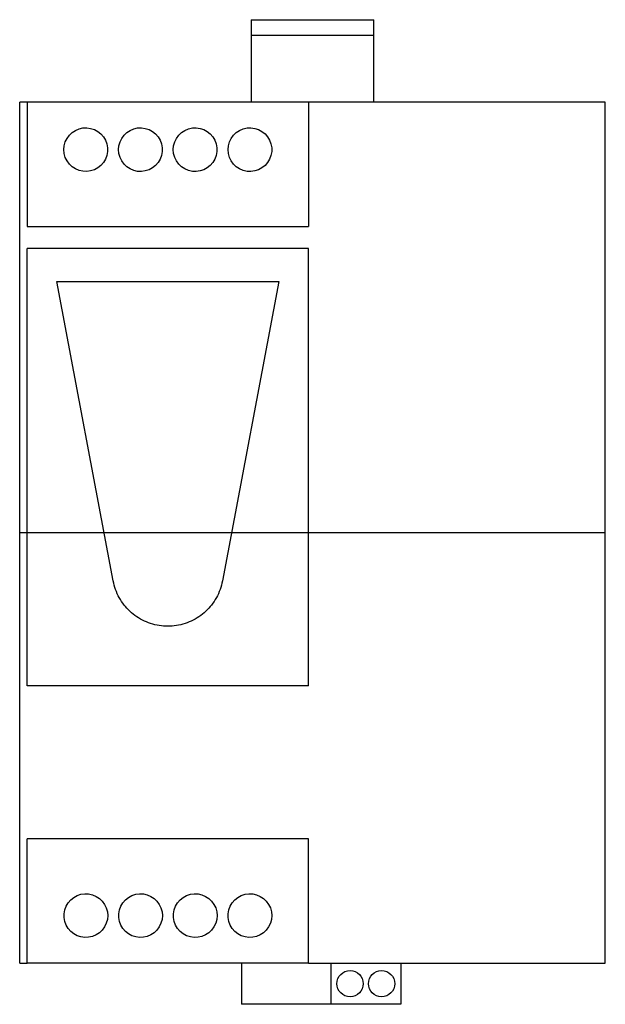
# Model space of a CAD drawing. Extents: x -1.67 to 1.67, y -2.7 to 2.93.
import ezdxf

# ---------------------------------------------------------------- set-up
doc = ezdxf.new("R2010")
doc.units = 0
doc.layers.get('0').update_dxf_attribs({"linetype": 'CONTINUOUS'})

msp = doc.modelspace()

# ---------------------------------------------------------------- linework, layer by layer
at = {"color": 0, "linetype": 'CONTINUOUS'}
for p, q in [((-0.35, 2.9325), (0.35, 2.9325)), ((-0.35, 2.9325), (-0.35, 2.8443)), ((0.35, 2.8443), (0.35, 2.9325)), ((-0.35, 2.8443), (-0.35, 2.4605)), ((-0.35, 2.8443), (0.35, 2.8443)), ((0.35, 2.4605), (0.35, 2.8443)), ((-1.6307, 2.4605), (-1.673, 2.4605)), ((-1.673, -2.4605), (-1.673, 2.4605)), ((-0.0223, 2.4605), (-1.6307, 2.4605)), ((-1.6307, 2.4605), (-1.6307, 1.75)), ((1.673, 2.4605), (-0.0223, 2.4605)), ((-0.0223, 2.4605), (-0.0223, 1.75)), ((1.673, -2.4605), (1.673, 2.4605)), ((-1.3546, 2.2994), (-1.3337, 2.3084)), ((-1.3337, 2.3084), (-1.3117, 2.3134)), ((-1.3117, 2.3134), (-1.2899, 2.3143)), ((-1.2899, 2.3143), (-1.2679, 2.3114)), ((-1.2679, 2.3114), (-1.2463, 2.3045)), ((-1.0422, 2.2994), (-1.0212, 2.3084)), ((-1.0212, 2.3084), (-0.9992, 2.3134)), ((-0.9992, 2.3134), (-0.9774, 2.3143)), ((-0.9774, 2.3143), (-0.9553, 2.3114)), ((-0.9553, 2.3114), (-0.9336, 2.3044)), ((-0.7297, 2.2994), (-0.7087, 2.3084)), ((-0.7087, 2.3084), (-0.6866, 2.3134)), ((-0.6866, 2.3134), (-0.6648, 2.3143)), ((-0.6648, 2.3143), (-0.6427, 2.3114)), ((-0.6427, 2.3114), (-0.6211, 2.3044)), ((-0.417, 2.2995), (-0.3961, 2.3084)), ((-0.3961, 2.3084), (-0.374, 2.3134)), ((-0.374, 2.3134), (-0.3522, 2.3143)), ((-0.3522, 2.3143), (-0.3302, 2.3114)), ((-0.3302, 2.3114), (-0.3086, 2.3044)), ((-1.4123, 2.2334), (-1.4024, 2.2539)), ((-1.4024, 2.2539), (-1.3892, 2.272)), ((-1.3892, 2.272), (-1.3734, 2.287)), ((-1.3734, 2.287), (-1.3546, 2.2994)), ((-1.2463, 2.3045), (-1.2262, 2.2937)), ((-1.2262, 2.2937), (-1.2089, 2.2798)), ((-1.2089, 2.2798), (-1.1944, 2.2633)), ((-1.1944, 2.2633), (-1.1827, 2.2439)), ((-1.0998, 2.2333), (-1.0899, 2.2538)), ((-1.0899, 2.2538), (-1.0767, 2.2719)), ((-1.0767, 2.2719), (-1.061, 2.287)), ((-1.061, 2.287), (-1.0422, 2.2994)), ((-0.9336, 2.3044), (-0.9136, 2.2936)), ((-0.9136, 2.2936), (-0.8963, 2.2798)), ((-0.8963, 2.2798), (-0.8819, 2.2632)), ((-0.8819, 2.2632), (-0.8702, 2.2438)), ((-0.7873, 2.2333), (-0.7774, 2.2538)), ((-0.7774, 2.2538), (-0.7642, 2.2719)), ((-0.7642, 2.2719), (-0.7484, 2.287)), ((-0.7484, 2.287), (-0.7297, 2.2994)), ((-0.6211, 2.3044), (-0.6011, 2.2936)), ((-0.6011, 2.2936), (-0.5838, 2.2797)), ((-0.5838, 2.2797), (-0.5693, 2.2632)), ((-0.5693, 2.2632), (-0.5577, 2.2438)), ((-0.4748, 2.2334), (-0.4648, 2.2539)), ((-0.4648, 2.2539), (-0.4516, 2.272)), ((-0.4516, 2.272), (-0.4358, 2.2871)), ((-0.4358, 2.2871), (-0.417, 2.2995)), ((-0.3086, 2.3044), (-0.2886, 2.2936)), ((-0.2886, 2.2936), (-0.2713, 2.2798)), ((-0.2713, 2.2798), (-0.2569, 2.2633)), ((-0.2569, 2.2633), (-0.2452, 2.2439)), ((-1.4203, 2.1895), (-1.4183, 2.2115)), ((-1.4183, 2.2115), (-1.4123, 2.2334)), ((-1.1827, 2.2439), (-1.1747, 2.2225)), ((-1.1747, 2.2225), (-1.1707, 2.2004)), ((-1.1707, 2.2004), (-1.1707, 2.1785)), ((-1.1078, 2.1895), (-1.1058, 2.2114)), ((-1.1058, 2.2114), (-1.0998, 2.2333)), ((-0.8702, 2.2438), (-0.8622, 2.2225)), ((-0.8622, 2.2225), (-0.8582, 2.2004)), ((-0.8582, 2.2004), (-0.8582, 2.1786)), ((-0.7953, 2.1895), (-0.7933, 2.2114)), ((-0.7933, 2.2114), (-0.7873, 2.2333)), ((-0.5577, 2.2438), (-0.5497, 2.2225)), ((-0.5497, 2.2225), (-0.5457, 2.2004)), ((-0.5457, 2.2004), (-0.5457, 2.1786)), ((-0.4828, 2.1895), (-0.4808, 2.2115)), ((-0.4808, 2.2115), (-0.4748, 2.2334)), ((-0.2452, 2.2439), (-0.2372, 2.2225)), ((-0.2372, 2.2225), (-0.2332, 2.2004)), ((-0.2332, 2.2004), (-0.2332, 2.1785)), ((-1.4183, 2.1675), (-1.4203, 2.1895)), ((-1.4123, 2.1455), (-1.4183, 2.1675)), ((-1.4024, 2.125), (-1.4123, 2.1455)), ((-1.1747, 2.1564), (-1.1827, 2.135)), ((-1.1707, 2.1785), (-1.1747, 2.1564)), ((-1.1058, 2.1675), (-1.1078, 2.1895)), ((-1.0998, 2.1456), (-1.1058, 2.1675)), ((-1.0899, 2.1251), (-1.0998, 2.1456)), ((-0.8622, 2.1565), (-0.8702, 2.1351)), ((-0.8582, 2.1786), (-0.8622, 2.1565)), ((-0.7933, 2.1675), (-0.7953, 2.1895)), ((-0.7873, 2.1456), (-0.7933, 2.1675)), ((-0.7774, 2.1251), (-0.7873, 2.1456)), ((-0.5497, 2.1565), (-0.5577, 2.1351)), ((-0.5457, 2.1786), (-0.5497, 2.1565)), ((-0.4808, 2.1675), (-0.4828, 2.1895)), ((-0.4748, 2.1455), (-0.4808, 2.1675)), ((-0.4648, 2.125), (-0.4748, 2.1455)), ((-0.2372, 2.1564), (-0.2452, 2.135)), ((-0.2332, 2.1785), (-0.2372, 2.1564)), ((-1.3892, 2.107), (-1.4024, 2.125)), ((-1.3734, 2.0919), (-1.3892, 2.107)), ((-1.3546, 2.0795), (-1.3734, 2.0919)), ((-1.2262, 2.0852), (-1.2463, 2.0745)), ((-1.2089, 2.0991), (-1.2262, 2.0852)), ((-1.1944, 2.1156), (-1.2089, 2.0991)), ((-1.1827, 2.135), (-1.1944, 2.1156)), ((-1.0767, 2.107), (-1.0899, 2.1251)), ((-1.061, 2.0919), (-1.0767, 2.107)), ((-1.0422, 2.0795), (-1.061, 2.0919)), ((-0.9136, 2.0853), (-0.9336, 2.0745)), ((-0.8963, 2.0992), (-0.9136, 2.0853)), ((-0.8819, 2.1157), (-0.8963, 2.0992)), ((-0.8702, 2.1351), (-0.8819, 2.1157)), ((-0.7642, 2.107), (-0.7774, 2.1251)), ((-0.7484, 2.0919), (-0.7642, 2.107)), ((-0.7297, 2.0795), (-0.7484, 2.0919)), ((-0.6011, 2.0853), (-0.6211, 2.0745)), ((-0.5838, 2.0992), (-0.6011, 2.0853)), ((-0.5693, 2.1157), (-0.5838, 2.0992)), ((-0.5577, 2.1351), (-0.5693, 2.1157)), ((-0.4516, 2.1069), (-0.4648, 2.125)), ((-0.4358, 2.0918), (-0.4516, 2.1069)), ((-0.417, 2.0794), (-0.4358, 2.0918)), ((-0.2886, 2.0853), (-0.3086, 2.0745)), ((-0.2713, 2.0991), (-0.2886, 2.0853)), ((-0.2569, 2.1156), (-0.2713, 2.0991)), ((-0.2452, 2.135), (-0.2569, 2.1156)), ((-1.3337, 2.0705), (-1.3546, 2.0795)), ((-1.3117, 2.0656), (-1.3337, 2.0705)), ((-1.2899, 2.0646), (-1.3117, 2.0656)), ((-1.2679, 2.0675), (-1.2899, 2.0646)), ((-1.2463, 2.0745), (-1.2679, 2.0675)), ((-1.0212, 2.0705), (-1.0422, 2.0795)), ((-0.9992, 2.0655), (-1.0212, 2.0705)), ((-0.9774, 2.0646), (-0.9992, 2.0655)), ((-0.9553, 2.0675), (-0.9774, 2.0646)), ((-0.9336, 2.0745), (-0.9553, 2.0675)), ((-0.7087, 2.0705), (-0.7297, 2.0795)), ((-0.6866, 2.0655), (-0.7087, 2.0705)), ((-0.6648, 2.0646), (-0.6866, 2.0655)), ((-0.6427, 2.0675), (-0.6648, 2.0646)), ((-0.6211, 2.0745), (-0.6427, 2.0675)), ((-0.3961, 2.0705), (-0.417, 2.0794)), ((-0.374, 2.0655), (-0.3961, 2.0705)), ((-0.3522, 2.0646), (-0.374, 2.0655)), ((-0.3302, 2.0675), (-0.3522, 2.0646)), ((-0.3086, 2.0745), (-0.3302, 2.0675)), ((-1.6307, 1.75), (-0.0223, 1.75)), ((-0.0223, 1.625), (-1.6307, 1.625)), ((-1.6307, -0.875), (-1.6307, 1.625)), ((-0.0223, -0.875), (-0.0223, 1.625)), ((-1.1384, -0.2764), (-1.4614, 1.435)), ((-1.4614, 1.435), (-0.1916, 1.435)), ((-0.1916, 1.435), (-0.5146, -0.2764)), ((-1.673, 0), (1.673, 0)), ((-1.1358, -0.2888), (-1.1384, -0.2764)), ((-0.5146, -0.2764), (-0.5172, -0.2888)), ((-1.1328, -0.3011), (-1.1358, -0.2888)), ((-1.1292, -0.3133), (-1.1328, -0.3011)), ((-1.1251, -0.3254), (-1.1292, -0.3133)), ((-1.1205, -0.3373), (-1.1251, -0.3254)), ((-1.1155, -0.349), (-1.1205, -0.3373)), ((-0.5325, -0.3373), (-0.5375, -0.349)), ((-0.5279, -0.3254), (-0.5325, -0.3373)), ((-0.5238, -0.3133), (-0.5279, -0.3254)), ((-0.5202, -0.3011), (-0.5238, -0.3133)), ((-0.5172, -0.2888), (-0.5202, -0.3011)), ((-1.1099, -0.3605), (-1.1155, -0.349)), ((-1.104, -0.3717), (-1.1099, -0.3605)), ((-1.0976, -0.3827), (-1.104, -0.3717)), ((-1.0908, -0.3934), (-1.0976, -0.3827)), ((-1.0836, -0.4037), (-1.0908, -0.3934)), ((-0.5622, -0.3934), (-0.5694, -0.4037)), ((-0.5554, -0.3827), (-0.5622, -0.3934)), ((-0.549, -0.3717), (-0.5554, -0.3827)), ((-0.5431, -0.3605), (-0.549, -0.3717)), ((-0.5375, -0.349), (-0.5431, -0.3605)), ((-1.0761, -0.4137), (-1.0836, -0.4037)), ((-1.0683, -0.4232), (-1.0761, -0.4137)), ((-1.0602, -0.4324), (-1.0683, -0.4232)), ((-1.0518, -0.4412), (-1.0602, -0.4324)), ((-1.0432, -0.4496), (-1.0518, -0.4412)), ((-1.0341, -0.4577), (-1.0432, -0.4496)), ((-0.6098, -0.4496), (-0.6189, -0.4577)), ((-0.6012, -0.4412), (-0.6098, -0.4496)), ((-0.5928, -0.4324), (-0.6012, -0.4412)), ((-0.5847, -0.4232), (-0.5928, -0.4324)), ((-0.5769, -0.4137), (-0.5847, -0.4232)), ((-0.5694, -0.4037), (-0.5769, -0.4137)), ((-1.0246, -0.4656), (-1.0341, -0.4577)), ((-1.0147, -0.4732), (-1.0246, -0.4656)), ((-1.0044, -0.4805), (-1.0147, -0.4732)), ((-0.9938, -0.4873), (-1.0044, -0.4805)), ((-0.9829, -0.4938), (-0.9938, -0.4873)), ((-0.9717, -0.4998), (-0.9829, -0.4938)), ((-0.9603, -0.5054), (-0.9717, -0.4998)), ((-0.9486, -0.5106), (-0.9603, -0.5054)), ((-0.6927, -0.5054), (-0.7044, -0.5106)), ((-0.6813, -0.4998), (-0.6927, -0.5054)), ((-0.6701, -0.4938), (-0.6813, -0.4998)), ((-0.6592, -0.4873), (-0.6701, -0.4938)), ((-0.6486, -0.4805), (-0.6592, -0.4873)), ((-0.6383, -0.4732), (-0.6486, -0.4805)), ((-0.6284, -0.4656), (-0.6383, -0.4732)), ((-0.6189, -0.4577), (-0.6284, -0.4656)), ((-0.9367, -0.5153), (-0.9486, -0.5106)), ((-0.9247, -0.5194), (-0.9367, -0.5153)), ((-0.9125, -0.5231), (-0.9247, -0.5194)), ((-0.9002, -0.5263), (-0.9125, -0.5231)), ((-0.8879, -0.529), (-0.9002, -0.5263)), ((-0.8755, -0.5312), (-0.8879, -0.529)), ((-0.8631, -0.5329), (-0.8755, -0.5312)), ((-0.8508, -0.5341), (-0.8631, -0.5329)), ((-0.8386, -0.5348), (-0.8508, -0.5341)), ((-0.8265, -0.535), (-0.8386, -0.5348)), ((-0.8144, -0.5348), (-0.8265, -0.535)), ((-0.8022, -0.5341), (-0.8144, -0.5348)), ((-0.7899, -0.5329), (-0.8022, -0.5341)), ((-0.7775, -0.5312), (-0.7899, -0.5329)), ((-0.7651, -0.529), (-0.7775, -0.5312)), ((-0.7528, -0.5263), (-0.7651, -0.529)), ((-0.7405, -0.5231), (-0.7528, -0.5263)), ((-0.7283, -0.5194), (-0.7405, -0.5231)), ((-0.7163, -0.5153), (-0.7283, -0.5194)), ((-0.7044, -0.5106), (-0.7163, -0.5153)), ((-0.0223, -0.875), (-1.6307, -0.875)), ((-0.0223, -1.75), (-1.6307, -1.75)), ((-1.6307, -2.4605), (-1.6307, -1.75)), ((-0.0223, -2.4605), (-0.0223, -1.75)), ((-1.3644, -2.0853), (-1.3444, -2.0745)), ((-1.3444, -2.0745), (-1.3228, -2.0675)), ((-1.3228, -2.0675), (-1.3008, -2.0646)), ((-1.3008, -2.0646), (-1.279, -2.0655)), ((-1.279, -2.0655), (-1.2569, -2.0705)), ((-1.2569, -2.0705), (-1.236, -2.0794)), ((-1.236, -2.0794), (-1.2172, -2.0918)), ((-1.0519, -2.0853), (-1.0319, -2.0745)), ((-1.0319, -2.0745), (-1.0103, -2.0675)), ((-1.0103, -2.0675), (-0.9882, -2.0646)), ((-0.9882, -2.0646), (-0.9664, -2.0655)), ((-0.9664, -2.0655), (-0.9443, -2.0705)), ((-0.9443, -2.0705), (-0.9233, -2.0795)), ((-0.9233, -2.0795), (-0.9046, -2.0919)), ((-0.7394, -2.0853), (-0.7194, -2.0745)), ((-0.7194, -2.0745), (-0.6977, -2.0675)), ((-0.6977, -2.0675), (-0.6756, -2.0646)), ((-0.6756, -2.0646), (-0.6538, -2.0655)), ((-0.6538, -2.0655), (-0.6318, -2.0705)), ((-0.6318, -2.0705), (-0.6108, -2.0795)), ((-0.6108, -2.0795), (-0.592, -2.0919)), ((-0.4268, -2.0852), (-0.4067, -2.0745)), ((-0.4067, -2.0745), (-0.3851, -2.0675)), ((-0.3851, -2.0675), (-0.3631, -2.0646)), ((-0.3631, -2.0646), (-0.3413, -2.0656)), ((-0.3413, -2.0656), (-0.3193, -2.0705)), ((-0.3193, -2.0705), (-0.2984, -2.0795)), ((-0.2984, -2.0795), (-0.2796, -2.0919)), ((-1.4158, -2.1564), (-1.4078, -2.135)), ((-1.4078, -2.135), (-1.3961, -2.1156)), ((-1.3961, -2.1156), (-1.3817, -2.0991)), ((-1.3817, -2.0991), (-1.3644, -2.0853)), ((-1.2172, -2.0918), (-1.2014, -2.1069)), ((-1.2014, -2.1069), (-1.1882, -2.125)), ((-1.1882, -2.125), (-1.1782, -2.1455)), ((-1.1033, -2.1565), (-1.0953, -2.1351)), ((-1.0953, -2.1351), (-1.0837, -2.1157)), ((-1.0837, -2.1157), (-1.0692, -2.0992)), ((-1.0692, -2.0992), (-1.0519, -2.0853)), ((-0.9046, -2.0919), (-0.8888, -2.107)), ((-0.8888, -2.107), (-0.8756, -2.1251)), ((-0.8756, -2.1251), (-0.8657, -2.1456)), ((-0.7908, -2.1565), (-0.7828, -2.1351)), ((-0.7828, -2.1351), (-0.7711, -2.1157)), ((-0.7711, -2.1157), (-0.7567, -2.0992)), ((-0.7567, -2.0992), (-0.7394, -2.0853)), ((-0.592, -2.0919), (-0.5763, -2.107)), ((-0.5763, -2.107), (-0.5631, -2.1251)), ((-0.5631, -2.1251), (-0.5532, -2.1456)), ((-0.4783, -2.1564), (-0.4703, -2.135)), ((-0.4703, -2.135), (-0.4586, -2.1156)), ((-0.4586, -2.1156), (-0.4441, -2.0991)), ((-0.4441, -2.0991), (-0.4268, -2.0852)), ((-0.2796, -2.0919), (-0.2638, -2.107)), ((-0.2638, -2.107), (-0.2506, -2.125)), ((-0.2506, -2.125), (-0.2407, -2.1455)), ((-1.4198, -2.1785), (-1.4158, -2.1564)), ((-1.4198, -2.2004), (-1.4198, -2.1785)), ((-1.1782, -2.1455), (-1.1722, -2.1675)), ((-1.1722, -2.1675), (-1.1703, -2.1895)), ((-1.1703, -2.1895), (-1.1722, -2.2115)), ((-1.1073, -2.1786), (-1.1033, -2.1565)), ((-1.1073, -2.2004), (-1.1073, -2.1786)), ((-0.8657, -2.1456), (-0.8597, -2.1675)), ((-0.8597, -2.1675), (-0.8578, -2.1895)), ((-0.8578, -2.1895), (-0.8597, -2.2114)), ((-0.7948, -2.1786), (-0.7908, -2.1565)), ((-0.7948, -2.2004), (-0.7948, -2.1786)), ((-0.5532, -2.1456), (-0.5472, -2.1675)), ((-0.5472, -2.1675), (-0.5453, -2.1895)), ((-0.5453, -2.1895), (-0.5472, -2.2114)), ((-0.4823, -2.1785), (-0.4783, -2.1564)), ((-0.4823, -2.2004), (-0.4823, -2.1785)), ((-0.2407, -2.1455), (-0.2347, -2.1675)), ((-0.2347, -2.1675), (-0.2328, -2.1895)), ((-0.2328, -2.1895), (-0.2347, -2.2115)), ((-1.4158, -2.2225), (-1.4198, -2.2004)), ((-1.4078, -2.2439), (-1.4158, -2.2225)), ((-1.3961, -2.2633), (-1.4078, -2.2439)), ((-1.1782, -2.2334), (-1.1882, -2.2539)), ((-1.1722, -2.2115), (-1.1782, -2.2334)), ((-1.1033, -2.2225), (-1.1073, -2.2004)), ((-1.0953, -2.2438), (-1.1033, -2.2225)), ((-1.0837, -2.2632), (-1.0953, -2.2438)), ((-0.8657, -2.2333), (-0.8756, -2.2538)), ((-0.8597, -2.2114), (-0.8657, -2.2333)), ((-0.7908, -2.2225), (-0.7948, -2.2004)), ((-0.7828, -2.2438), (-0.7908, -2.2225)), ((-0.7711, -2.2632), (-0.7828, -2.2438)), ((-0.5532, -2.2333), (-0.5631, -2.2538)), ((-0.5472, -2.2114), (-0.5532, -2.2333)), ((-0.4783, -2.2225), (-0.4823, -2.2004)), ((-0.4703, -2.2439), (-0.4783, -2.2225)), ((-0.4586, -2.2633), (-0.4703, -2.2439)), ((-0.2407, -2.2334), (-0.2506, -2.2539)), ((-0.2347, -2.2115), (-0.2407, -2.2334)), ((-1.3817, -2.2798), (-1.3961, -2.2633)), ((-1.3644, -2.2936), (-1.3817, -2.2798)), ((-1.3444, -2.3044), (-1.3644, -2.2936)), ((-1.3228, -2.3114), (-1.3444, -2.3044)), ((-1.236, -2.2995), (-1.2569, -2.3084)), ((-1.2172, -2.2871), (-1.236, -2.2995)), ((-1.2014, -2.272), (-1.2172, -2.2871)), ((-1.1882, -2.2539), (-1.2014, -2.272)), ((-1.0692, -2.2797), (-1.0837, -2.2632)), ((-1.0519, -2.2936), (-1.0692, -2.2797)), ((-1.0319, -2.3044), (-1.0519, -2.2936)), ((-1.0103, -2.3114), (-1.0319, -2.3044)), ((-0.9233, -2.2994), (-0.9443, -2.3084)), ((-0.9046, -2.287), (-0.9233, -2.2994)), ((-0.8888, -2.2719), (-0.9046, -2.287)), ((-0.8756, -2.2538), (-0.8888, -2.2719)), ((-0.7567, -2.2798), (-0.7711, -2.2632)), ((-0.7394, -2.2936), (-0.7567, -2.2798)), ((-0.7194, -2.3044), (-0.7394, -2.2936)), ((-0.6977, -2.3114), (-0.7194, -2.3044)), ((-0.6108, -2.2994), (-0.6318, -2.3084)), ((-0.592, -2.287), (-0.6108, -2.2994)), ((-0.5763, -2.2719), (-0.592, -2.287)), ((-0.5631, -2.2538), (-0.5763, -2.2719)), ((-0.4441, -2.2798), (-0.4586, -2.2633)), ((-0.4268, -2.2937), (-0.4441, -2.2798)), ((-0.4067, -2.3045), (-0.4268, -2.2937)), ((-0.3851, -2.3114), (-0.4067, -2.3045)), ((-0.2984, -2.2994), (-0.3193, -2.3084)), ((-0.2796, -2.287), (-0.2984, -2.2994)), ((-0.2638, -2.272), (-0.2796, -2.287)), ((-0.2506, -2.2539), (-0.2638, -2.272)), ((-1.3008, -2.3143), (-1.3228, -2.3114)), ((-1.279, -2.3134), (-1.3008, -2.3143)), ((-1.2569, -2.3084), (-1.279, -2.3134)), ((-0.9882, -2.3143), (-1.0103, -2.3114)), ((-0.9664, -2.3134), (-0.9882, -2.3143)), ((-0.9443, -2.3084), (-0.9664, -2.3134)), ((-0.6756, -2.3143), (-0.6977, -2.3114)), ((-0.6538, -2.3134), (-0.6756, -2.3143)), ((-0.6318, -2.3084), (-0.6538, -2.3134)), ((-0.3631, -2.3143), (-0.3851, -2.3114)), ((-0.3413, -2.3134), (-0.3631, -2.3143)), ((-0.3193, -2.3084), (-0.3413, -2.3134)), ((-1.673, -2.4605), (-1.6307, -2.4605)), ((-0.0223, -2.4605), (-1.6307, -2.4605)), ((-0.405, -2.4605), (-0.405, -2.6965)), ((-0.0223, -2.4605), (1.673, -2.4605)), ((0.1047, -2.4605), (0.1047, -2.6965)), ((0.5047, -2.4605), (0.5047, -2.6965)), ((0.1047, -2.6965), (-0.405, -2.6965)), ((0.5047, -2.6965), (0.1047, -2.6965))]:
    msp.add_line(p, q, dxfattribs=at)
for centre in [(0.2147, -2.5785), (0.3947, -2.5785)]:
    msp.add_circle(centre, 0.075, dxfattribs=at)

doc.saveas('drawing.dxf')
